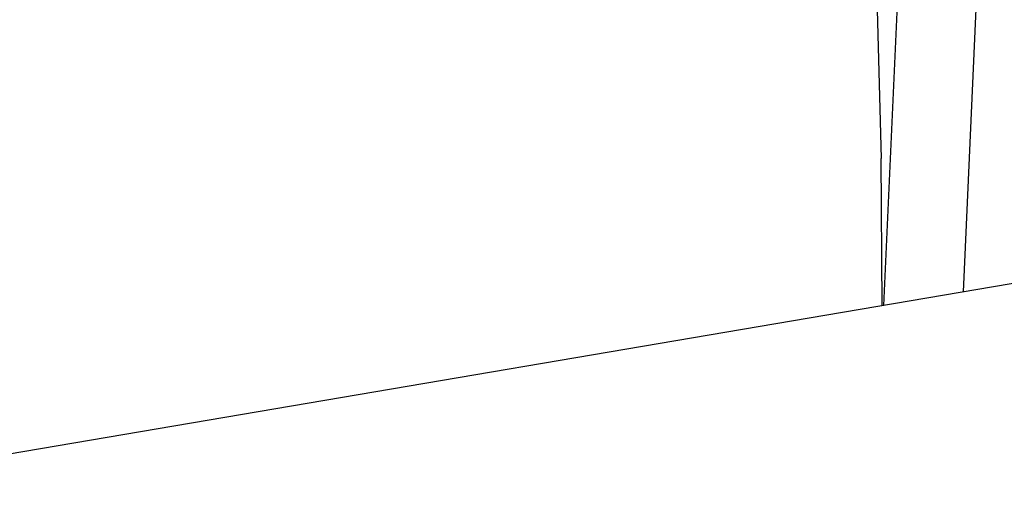
# Model space of a CAD drawing. Units: millimetres. Extents: x -1703 to 8400, y -1568 to 8501.
# Drawn here: x 597 to 642, y 2140 to 2161 of the extents above; entities that cross this region are included whole.
import ezdxf

# ---------------------------------------------------------------- set-up
doc = ezdxf.new("R2010")
doc.units = ezdxf.units.MM
doc.layers.add('1', color=7, linetype='CONTINUOUS', true_color=0xffffff)
doc.layers.add('HIDDEN_LINE', color=7, linetype='CONTINUOUS', true_color=0xffffff)
doc.styles.add('blockfont', font='simplex.shx')
doc.dimstyles.get("Standard").update_dxf_attribs({"dimtxt": 0.18, "dimasz": 0.18, "dimexe": 0.18, "dimexo": 0.0625, "dimgap": 0.09, "dimtad": 0, "dimtih": 1, "dimtoh": 1, "dimdec": 4, "dimzin": 0, "dimdsep": 46, "dimtxsty": 'Standard', "dimcen": 0.09, "dimadec": 0, "dimazin": 0, "dimtfac": 1, "dimtdec": 4, "dimtofl": 0, "dimtmove": 0, "dimatfit": 3, "dimfxl": 1, "dimtolj": 1, "dimtzin": 0, "dimarcsym": 0})

# ---------------------------------------------------------------- blocks, each defined once
blk = doc.blocks.new('DimnDraft3D1')
at = {"layer": 'HIDDEN_LINE', "color": 18, "linetype": 'CONTINUOUS'}
for p, q in [((96.875, 8501.389595), (3.125, 8501.389595)), ((3.125, 8501.389595), (3.125, 8476.389595)), ((96.875, 8476.389595), (96.875, 8501.389595)), ((-433.387488, 8251.654227), (-433.387488, 8403.470845)), ((433.387488, 8251.654227), (433.387488, 8403.470845)), ((-433.387488, 8400.295845), (-98.4625, 8400.295845)), ((433.387488, 8400.295845), (98.4625, 8400.295845)), ((3.125, 8324.202095), (3.125, 8299.202095)), ((96.875, 8299.202095), (96.875, 8324.202095)), ((3.125, 8299.202095), (96.875, 8299.202095))]:
    blk.add_line(p, q, dxfattribs=at)
for points in [[(-433.387488, 8400.295845), (-383.387537, 8413.693305), (-383.387439, 8386.898386), (-433.387488, 8400.295845)], [(433.387488, 8400.295845), (383.387537, 8386.898386), (383.387439, 8413.693305), (433.387488, 8400.295845)]]:
    blk.add_solid(points, dxfattribs=at)
at = {"layer": 'HIDDEN_LINE', "color": 18, "linetype": 'CONTINUOUS', "char_height": 50, "attachment_point": 8, "rotation": 90, "line_spacing_factor": 0.903614, "style": 'blockfont'}
for s, insert in [('\\W01.000;34.1 ', (-30.729167, 8400.295845)), ('\\W01.000;867 ', (91.145833, 8400.295845))]:
    blk.add_mtext(s, dxfattribs=dict(at, insert=insert))

msp = doc.modelspace()

# ---------------------------------------------------------------- linework, layer by layer
at = {"layer": '1', "color": 18, "linetype": 'CONTINUOUS'}
for p, q in [((637.344661, 2167.23118, 1488.960328), (636.491531, 2148.517846, 1470.220539)), ((637.344661, 2167.23118, 1488.960328), (636.491531, 2148.517846, 1470.220539)), ((636.167645, 2163.100451, 1463.105083), (636.382341, 2155.172795, 1467.822075)), ((640.681267, 2161.957234, 1499.906898), (640.096522, 2149.131198, 1487.062719)), ((640.681267, 2161.957234, 1499.906898), (640.096522, 2149.131198, 1487.062719)), ((709.211051, 2160.890311, 2257.052436), (596.73053, 2141.752928, 2262.820974)), ((640.436338, 2156.584877, 1467.548114), (640.436338, 2156.584877, 1467.548114)), ((640.436338, 2156.584877, 1467.548114), (640.436338, 2156.584877, 1467.548114)), ((636.423749, 2148.506314, 1468.731639), (636.382341, 2155.172795, 1467.822075))]:
    msp.add_line(p, q, dxfattribs=at)

# ---------------------------------------------------------------- dimensions: what is measured, and where the dimension line sits
at = {"layer": 'HIDDEN_LINE', "color": 18, "linetype": 'CONTINUOUS', "lineweight": -3}
dim = msp.add_linear_dim(base=(8400.295845, -433.387488), p1=(8324.202095, -3.125), p2=(8251.654227, 433.387488), angle=90, text='\\C18 <> ', dimstyle='Standard', override={"dimtxt": 50, "dimasz": 50, "dimexe": 3.175, "dimexo": 1.5875, "dimgap": 25, "dimtoh": 0, "dimdec": 1, "dimzin": 8, "dimpost": '\\X', "dimtxsty": 'blockfont', "dimsah": 1, "dimclrd": 18, "dimclre": 18, "dimclrt": 18, "dimtm": -0.002, "dimtdec": 1, "dimtofl": 1, "dimtmove": 0}, dxfattribs=at)
dim.commit()
dim.dimension.update_dxf_attribs({"geometry": 'DimnDraft3D1', "text_midpoint": (8400.295845, 96.875), "dimtype": 160})

doc.saveas('drawing.dxf')
